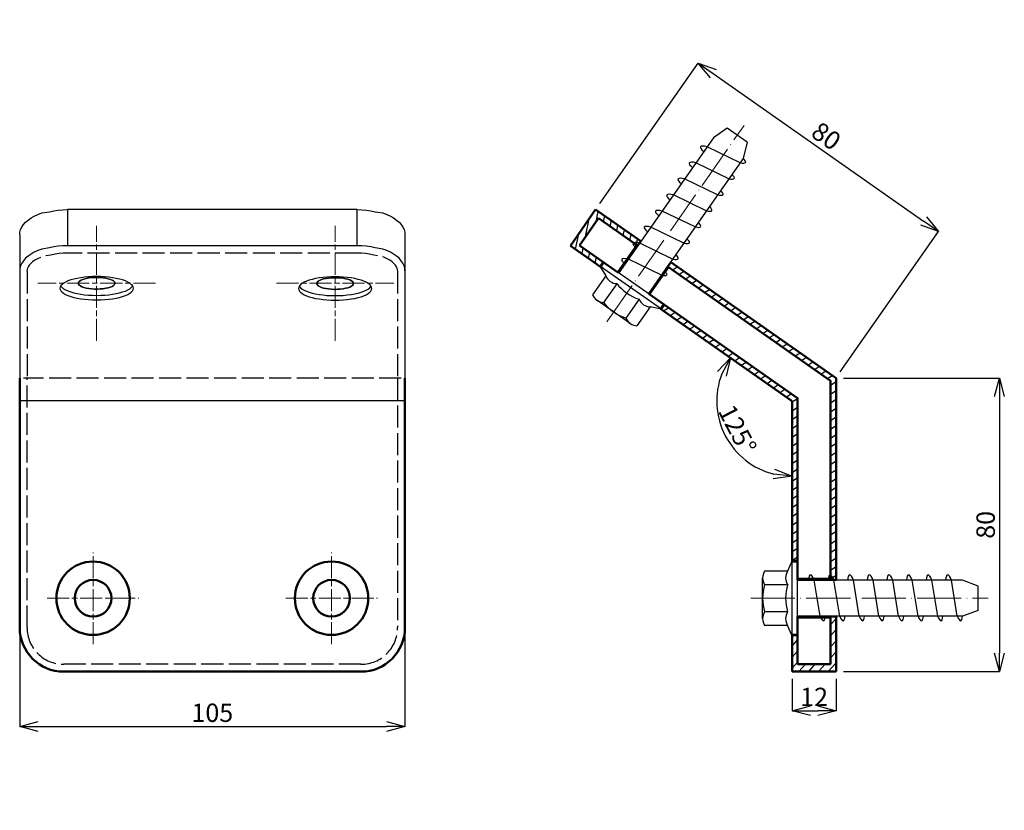
# Model space of a CAD drawing. Units: millimetres. Extents: x 1878 to 2371, y 1789 to 6316.
# Drawn here: x 2076 to 2344, y 3455 to 3670 of the extents above; entities that cross this region are included whole.
import ezdxf

# ---------------------------------------------------------------- set-up
doc = ezdxf.new("R2010")
doc.units = ezdxf.units.MM
for name, pattern in [('ACAD_ISO04W100', [30, 24, -3, 0, -3]), ('AM_ISO02W050', [7.5, 6, -1.5]), ('AM_ISO08W050x2', [9, 6, -0.75, 1.5, -0.75]), ('Amconstr', [9999, 9999, 0])]:
    doc.linetypes.add(name, pattern=pattern)
doc.layers.get('Defpoints').update_dxf_attribs({"color": 8})
for name, color, linetype, lineweight in [('AM_0', 7, 'Continuous', 50), ('AM_0N', 7, 'Continuous', 50), ('AM_3', 6, 'AM_ISO02W050', 25), ('AM_8', 1, 'Continuous', 25), ('AM_CL', 1, 'Amconstr', 25), ('gaikei', 7, 'Continuous', 25), ('kijun', 1, 'ACAD_ISO04W100', 9), ('sunpo', 4, 'Continuous', 20)]:
    doc.layers.add(name, color=color, linetype=linetype, lineweight=lineweight)
doc.styles.add('DIM', font='romans.shx', dxfattribs={"width": 0.75, "bigfont": 'extfont.shx'})
doc.dimstyles.new('DIM3', dxfattribs={"dimscale": 2, "dimtxt": 2.5, "dimasz": 2.5, "dimexe": 0, "dimexo": 1, "dimgap": 0.3, "dimtad": 1, "dimlunit": 6, "dimtxsty": 'DIM', "dimblk": 'OPEN30', "dimcen": 0, "dimadec": 0, "dimazin": 0, "dimtfac": 1, "dimtmove": 2, "dimatfit": 2, "dimldrblk": 'OPEN30', "dimfxl": 0, "dimarcsym": 0})

# ---------------------------------------------------------------- blocks, each defined once
blk = doc.blocks.new('スクリューｱﾝｶｰ')
at = {"color": 0, "linetype": 'Continuous'}
for p, q in [((0, 10.24), (0, -10.24)), ((0, 10.24), (1.48, 10.24)), ((1.48, 10.24), (1.48, -10.24)), ((1.48, 10.24), (2.72, 7.39)), ((2.72, 7.39), (9, 7.39)), ((9.55, 5.54), (9.55, -5.54)), ((-49.21, 3.3), (-44.96, 4.92)), ((-49.21, 3.3), (-49.21, -3.3)), ((-44.96, 4.92), (0, 4.92)), ((2.72, 3.69), (9, 3.69)), ((-49.21, -3.3), (-44.96, -4.92)), ((-44.96, -4.92), (0, -4.92)), ((2.72, -3.69), (9, -3.69)), ((1.48, -10.24), (2.72, -7.39)), ((2.72, -7.39), (9, -7.39)), ((0, -10.24), (1.48, -10.24))]:
    blk.add_line(p, q, dxfattribs=at)
for centre, radius, start, end in [((-0.14, 5.54), 3.4, 327.1328, 32.8672), ((6.14, 5.54), 3.4, 327.1328, 32.8672), ((-9.53, 0), 12.8, 342.88, 16.7786), ((-3.25, 0), 12.8, 343, 17), ((-0.14, -5.54), 3.4, 327.1328, 32.8672), ((6.14, -5.54), 3.4, 327.1328, 32.8672)]:
    blk.add_arc(centre, radius, start, end, dxfattribs=at)
at = {"layer": 'gaikei', "ltscale": 10}
for p, q in [((-43.52, 4.92), (-41.95, -4.92)), ((-38.18, 4.92), (-36.61, -4.92)), ((-32.83, 4.92), (-31.26, -4.92)), ((-27.49, 4.92), (-25.92, -4.92)), ((-22.15, 4.92), (-20.58, -4.92)), ((-16.81, 4.92), (-15.24, -4.92)), ((-11.47, 4.92), (-9.9, -4.92)), ((-6.13, 4.92), (-4.56, -4.92))]:
    blk.add_line(p, q, dxfattribs=at)
for centre, start_param, end_param in [((-43.4, -0.14), 5.622294, 6.877909), ((-38.05, -0.14), 5.622294, 6.877909), ((-32.71, -0.14), 5.622294, 6.877909), ((-27.37, -0.14), 5.622294, 6.877909), ((-22.03, -0.14), 5.622294, 6.877909), ((-16.69, -0.14), 5.622294, 6.877909), ((-11.35, -0.14), 5.622294, 6.877909), ((-6, -0.14), 5.622294, 6.877909), ((-41.95, -0.14), 2.407422, 3.809595), ((-36.61, -0.14), 2.407422, 3.809595), ((-31.27, -0.14), 2.407422, 3.809595), ((-25.93, -0.14), 2.407422, 3.809595), ((-20.58, -0.14), 2.407422, 3.809595), ((-15.24, -0.14), 2.407422, 3.809595), ((-9.9, -0.14), 2.407422, 3.809595), ((-4.56, -0.14), 2.407422, 3.809595)]:
    blk.add_ellipse(centre, major_axis=(-1.08, 6.25), ratio=0.191001, start_param=start_param, end_param=end_param, dxfattribs=at)
blk = doc.blocks.new('_Open30')
at = {"color": 0, "linetype": 'ByBlock', "lineweight": -2}
for p, q in [((-1, 0.268), (0, 0)), ((0, 0), (-1, -0.268)), ((0, 0), (-1, 0))]:
    blk.add_line(p, q, dxfattribs=at)
blk = doc.blocks.new('*D10')
at = {"layer": 'Defpoints', "color": 0, "ltscale": 10, "transparency": 16777216}
for p in [(2250.5, 3591.72), (2286.34, 3566.62), (2286.34, 3566.62), (2265.96, 3564.24), (2286.34, 3522.87)]:
    blk.add_point(p, dxfattribs=at)
at = {"layer": 'sunpo', "color": 0, "lineweight": -2, "ltscale": 10, "transparency": 16777216}
blk.add_arc((2286.34, 3566.62), 20.52, 158.9957, 256.0043, dxfattribs=at)
at = {"layer": 'sunpo', "color": 0, "lineweight": -2, "ltscale": 10, "transparency": 16777216, "xscale": 5, "yscale": 5, "zscale": 5}
for p, rotation in [((2269.54, 3578.39), 61.99783884707536), ((2286.34, 3546.1), 353.0021611528811)]:
    blk.add_blockref('_Open30', p, dxfattribs=dict(at, rotation=rotation))
at = {"layer": 'sunpo', "color": 0, "ltscale": 10, "transparency": 16777216, "insert": (2270.89, 3558.58), "char_height": 5, "attachment_point": 5, "rotation": 297.5, "style": 'DIM'}
blk.add_mtext('125°', dxfattribs=at)
blk = doc.blocks.new('*D37')
at = {"layer": 'Defpoints', "color": 0, "ltscale": 10, "transparency": 16777216}
for p in [(2075.85, 3504.87), (2180.85, 3504.87), (2180.85, 3477.92)]:
    blk.add_point(p, dxfattribs=at)
at = {"layer": 'sunpo', "color": 0, "lineweight": -2, "ltscale": 10, "transparency": 16777216}
for p, q in [((2075.85, 3502.87), (2075.85, 3477.92)), ((2180.85, 3502.87), (2180.85, 3477.92)), ((2080.85, 3477.92), (2175.85, 3477.92))]:
    blk.add_line(p, q, dxfattribs=at)
at = {"layer": 'sunpo', "color": 0, "lineweight": -2, "ltscale": 10, "transparency": 16777216, "xscale": 5, "yscale": 5, "zscale": 5, "rotation": 180}
blk.add_blockref('_Open30', (2075.85, 3477.92), dxfattribs=at)
at = {"layer": 'sunpo', "color": 0, "lineweight": -2, "ltscale": 10, "transparency": 16777216, "xscale": 5, "yscale": 5, "zscale": 5}
blk.add_blockref('_Open30', (2180.85, 3477.92), dxfattribs=at)
at = {"layer": 'sunpo', "color": 0, "ltscale": 10, "transparency": 16777216, "insert": (2128.35, 3481.02), "char_height": 5, "attachment_point": 5, "style": 'DIM'}
blk.add_mtext('105', dxfattribs=at)
blk = doc.blocks.new('*D55')
at = {"layer": 'Defpoints', "color": 0, "ltscale": 10, "transparency": 16777216}
for p in [(2232.81, 3618.75), (2326.29, 3612.78), (2298.34, 3572.87)]:
    blk.add_point(p, dxfattribs=at)
at = {"layer": 'sunpo', "color": 0, "lineweight": -2, "ltscale": 10, "transparency": 16777216}
for p, q in [((2233.96, 3620.39), (2260.76, 3658.66)), ((2264.85, 3655.79), (2322.19, 3615.64)), ((2299.49, 3574.51), (2326.29, 3612.78))]:
    blk.add_line(p, q, dxfattribs=at)
at = {"layer": 'sunpo', "color": 0, "lineweight": -2, "ltscale": 10, "transparency": 16777216, "xscale": 5, "yscale": 5, "zscale": 5}
for p, rotation in [((2260.76, 3658.66), 144.9999999999918), ((2326.29, 3612.78), 324.9999999999918)]:
    blk.add_blockref('_Open30', p, dxfattribs=dict(at, rotation=rotation))
at = {"layer": 'sunpo', "color": 0, "ltscale": 10, "transparency": 16777216, "insert": (2295.3, 3638.26), "char_height": 5, "attachment_point": 5, "rotation": 325, "style": 'DIM'}
blk.add_mtext('80', dxfattribs=at)
blk = doc.blocks.new('*D56')
at = {"layer": 'Defpoints', "color": 0, "ltscale": 10, "transparency": 16777216}
for p in [(2298.34, 3572.87), (2298.34, 3492.87), (2342.84, 3492.87)]:
    blk.add_point(p, dxfattribs=at)
at = {"layer": 'sunpo', "color": 0, "lineweight": -2, "ltscale": 10, "transparency": 16777216}
for p, q in [((2300.34, 3572.87), (2342.84, 3572.87)), ((2342.84, 3567.87), (2342.84, 3497.87)), ((2300.34, 3492.87), (2342.84, 3492.87))]:
    blk.add_line(p, q, dxfattribs=at)
at = {"layer": 'sunpo', "color": 0, "lineweight": -2, "ltscale": 10, "transparency": 16777216, "xscale": 5, "yscale": 5, "zscale": 5}
for p, rotation in [((2342.84, 3572.87), 90), ((2342.84, 3492.87), 270)]:
    blk.add_blockref('_Open30', p, dxfattribs=dict(at, rotation=rotation))
at = {"layer": 'sunpo', "color": 0, "ltscale": 10, "transparency": 16777216, "insert": (2339.74, 3532.87), "char_height": 5, "attachment_point": 5, "rotation": 90, "style": 'DIM'}
blk.add_mtext('80', dxfattribs=at)
blk = doc.blocks.new('*D123')
at = {"layer": 'Defpoints', "color": 0, "ltscale": 10, "transparency": 16777216}
for p in [(2286.34, 3492.87), (2298.34, 3492.87), (2298.34, 3482.24)]:
    blk.add_point(p, dxfattribs=at)
at = {"layer": 'sunpo', "color": 0, "lineweight": -2, "ltscale": 10, "transparency": 16777216}
for p, q in [((2286.34, 3490.87), (2286.34, 3482.24)), ((2298.34, 3490.87), (2298.34, 3482.24)), ((2291.34, 3482.24), (2293.34, 3482.24))]:
    blk.add_line(p, q, dxfattribs=at)
at = {"layer": 'sunpo', "color": 0, "lineweight": -2, "ltscale": 10, "transparency": 16777216, "xscale": 5, "yscale": 5, "zscale": 5, "rotation": 180}
blk.add_blockref('_Open30', (2286.34, 3482.24), dxfattribs=at)
at = {"layer": 'sunpo', "color": 0, "lineweight": -2, "ltscale": 10, "transparency": 16777216, "xscale": 5, "yscale": 5, "zscale": 5}
blk.add_blockref('_Open30', (2298.34, 3482.24), dxfattribs=at)
at = {"layer": 'sunpo', "color": 0, "ltscale": 10, "transparency": 16777216, "insert": (2292.34, 3485.34), "char_height": 5, "attachment_point": 5, "style": 'DIM'}
blk.add_mtext('12', dxfattribs=at)

msp = doc.modelspace()

# ---------------------------------------------------------------- hatches: boundary and pattern name
at = {"layer": 'AM_8'}
h = msp.add_hatch(dxfattribs=at)
h.set_pattern_fill('_U', color=256, scale=2, angle=33.5, pattern_type=0)
h.set_pattern_definition([(33.5, (0, 0), (-1.103874, 1.66777164), [])])
h.paths.add_polyline_path([(2273.293, 5281.933), (2271.844, 5281.545), (2284.376, 5234.774), (2284.376, 5186.354), (2285.876, 5186.354), (2285.876, 5234.972)])
h.paths.add_polyline_path([(2282.141, 5289.48), (2271.998, 5286.763), (2272.063, 5286.521), (2280.756, 5288.851), (2294.876, 5236.157), (2294.876, 5181.604), (2285.876, 5181.604), (2285.876, 5181.354), (2296.376, 5181.354), (2296.376, 5236.354)])
h.paths.add_polyline_path([(2269.489, 5095.086), (2268.08, 5094.572), (2284.376, 5049.799), (2284.376, 5001.915), (2285.876, 5001.915), (2285.876, 5050.064)], flags=17)
h.paths.add_polyline_path([(2277.565, 5103.598), (2267.698, 5100.007), (2267.783, 5099.772), (2276.241, 5102.851), (2294.876, 5051.651), (2294.876, 4997.165), (2285.876, 4997.165), (2285.876, 4996.915), (2296.376, 4996.915), (2296.376, 5051.915)])
h.paths.add_polyline_path([(2262.282, 4702.654), (2260.983, 4701.904), (2284.376, 4661.388), (2284.376, 4614.603), (2285.876, 4614.603), (2285.876, 4661.79)], flags=17)
h.paths.add_polyline_path([(2268.876, 4712.235), (2259.782, 4706.985), (2259.907, 4706.768), (2267.702, 4711.268), (2294.876, 4664.201), (2294.876, 4609.853), (2285.876, 4609.853), (2285.876, 4609.603), (2296.376, 4609.603), (2296.376, 4664.603)])
h.paths.add_polyline_path([(2255.026, 4308.619), (2253.877, 4307.655), (2283.209, 4272.699), (2283.209, 4227.066), (2284.709, 4227.066), (2284.709, 4273.245)], flags=17)
h.paths.add_polyline_path([(2259.855, 4319.199), (2251.812, 4312.449), (2251.973, 4312.258), (2258.867, 4318.043), (2293.709, 4276.52), (2293.709, 4222.316), (2284.709, 4222.316), (2284.709, 4222.066), (2295.209, 4222.066), (2295.209, 4277.066)])
h.paths.add_polyline_path([(2257.211, 4096.997), (2249.786, 4089.573), (2249.963, 4089.396), (2256.327, 4095.76), (2294.601, 4057.485), (2294.601, 4003.357), (2285.601, 4003.357), (2285.601, 4003.107), (2296.101, 4003.107), (2296.101, 4057.899, 0.1989124), (2295.955, 4058.253)])
h.paths.add_polyline_path([(2253.322, 4086.037), (2252.261, 4084.977), (2283.955, 4053.282, -0.1989124), (2284.101, 4052.929), (2284.101, 4008.107), (2285.601, 4008.107), (2285.601, 4053.757)], flags=17)
h.paths.add_polyline_path([(2253.969, 3852.542), (2247.22, 3844.498), (2247.411, 3844.337), (2253.196, 3851.232), (2294.601, 3816.489), (2294.601, 3762.438), (2285.601, 3762.438), (2285.601, 3762.188), (2296.101, 3762.188), (2296.101, 3816.955, 0.2216947), (2295.923, 3817.338)])
h.paths.add_polyline_path([(2251.05, 3841.284), (2250.086, 3840.135), (2283.923, 3811.742, -0.2216947), (2284.101, 3811.359), (2284.101, 3767.188), (2285.601, 3767.188), (2285.601, 3812.292)], flags=17)
h.paths.add_polyline_path([(2253.291, 3604.415), (2247.269, 3595.814), (2247.474, 3595.671), (2252.636, 3603.043), (2296.845, 3572.088), (2296.845, 3518.119), (2287.845, 3518.119), (2287.845, 3517.869), (2298.345, 3517.869), (2298.345, 3572.608, 0.2446984), (2298.131, 3573.018)])
h.paths.add_polyline_path([(2251.364, 3592.946), (2250.504, 3591.718), (2286.131, 3566.771, -0.2446984), (2286.345, 3566.361), (2286.345, 3522.869), (2287.845, 3522.869), (2287.845, 3567.403)], flags=17)
h.paths.add_polyline_path([(2254.512, 3370.391), (2249.262, 3361.298), (2249.478, 3361.173), (2253.978, 3368.967), (2300.643, 3342.025), (2300.643, 3288.141), (2291.643, 3288.141), (2291.643, 3287.891), (2302.143, 3287.891), (2302.143, 3342.603, 0.2679492), (2301.893, 3343.036)])
h.paths.add_polyline_path([(2253.592, 3358.798), (2252.842, 3357.499), (2289.893, 3336.108, -0.2679492), (2290.143, 3335.675), (2290.143, 3292.891), (2291.643, 3292.891), (2291.643, 3336.829)], flags=17)
h.paths.add_polyline_path([(2256.016, 3131.547), (2251.579, 3122.03), (2251.805, 3121.925), (2255.609, 3130.082), (2304.363, 3107.347), (2304.363, 3053.553), (2295.363, 3053.553), (2295.363, 3053.303), (2305.863, 3053.303), (2305.863, 3107.984, 0.2914734), (2305.575, 3108.437)])
h.paths.add_polyline_path([(2256.11, 3119.917), (2255.476, 3118.558), (2293.575, 3100.792, -0.2914734), (2293.863, 3100.339), (2293.863, 3058.303), (2295.363, 3058.303), (2295.363, 3101.613)], flags=17)
h.paths.add_polyline_path([(2289.783, 2879.107), (2249.707, 2893.694), (2249.194, 2892.284), (2287.954, 2878.177, -0.3152988), (2288.283, 2877.707), (2288.283, 2836.46), (2289.783, 2836.46)], flags=17)
h.paths.add_polyline_path([(2300.283, 2886.109, 0.3152988), (2299.954, 2886.579), (2248.6, 2905.271), (2245.009, 2895.404), (2245.244, 2895.318), (2248.322, 2903.776), (2298.783, 2885.409), (2298.783, 2831.71), (2289.783, 2831.71), (2289.783, 2831.46), (2300.283, 2831.46)])
h.paths.add_polyline_path([(2289.783, 2654.147), (2249.269, 2665.003), (2248.881, 2663.554), (2287.912, 2653.096, -0.3394543), (2288.283, 2652.613), (2288.283, 2612.204), (2289.783, 2612.204)])
h.paths.add_polyline_path([(2247.281, 2413.792), (2247.02, 2412.315), (2285.931, 2405.454, -0.3639702), (2286.345, 2404.962), (2286.345, 2365.451), (2287.845, 2365.451), (2287.845, 2406.64)], flags=17)
h.paths.add_polyline_path([(2244.18, 2425.001), (2242.357, 2414.661), (2242.603, 2414.617), (2244.166, 2423.481), (2296.845, 2414.192), (2296.845, 2360.701), (2287.845, 2360.701), (2287.845, 2360.451), (2298.345, 2360.451), (2298.345, 2415.031, 0.3639702), (2297.931, 2415.523)])
h.paths.add_polyline_path([(2251.598, 2188.629), (2243.554, 2189.332), (2242.639, 2178.872), (2242.888, 2178.85), (2243.672, 2187.816), (2296.845, 2183.164), (2296.845, 2129.789), (2287.845, 2129.789), (2287.845, 2129.539), (2298.345, 2129.539), (2298.345, 2184.081, 0.3888787), (2297.888, 2184.579)])
h.paths.add_polyline_path([(2247.62, 2178.436), (2247.489, 2176.942), (2285.888, 2173.583, -0.3888787), (2286.345, 2173.085), (2286.345, 2134.539), (2287.845, 2134.539), (2287.845, 2174.917)], flags=17)
h.paths.add_polyline_path([(2287.692, 1875.201), (2248.192, 1875.201), (2248.192, 1873.701), (2285.692, 1873.701, -0.4142136), (2286.192, 1873.201), (2286.192, 1835.701), (2287.692, 1835.701)])
h = msp.add_hatch(dxfattribs=at)
h.set_pattern_fill('_U', color=256, scale=2, angle=78.5, style=0, pattern_type=0)
h.set_pattern_definition([(78.5, (60173.0914, 34016.4483), (-1.95984941, 0.39873587), [])])
h.paths.add_polyline_path([(2244.035, 3609.066), (2238.872, 3601.693), (2239.077, 3601.55), (2245.1, 3610.151), (2232.812, 3618.755), (2225.93, 3608.925), (2234.121, 3603.189), (2234.981, 3604.418), (2228.428, 3609.006), (2233.59, 3616.379)])
h = msp.add_hatch(dxfattribs=at)
h.set_pattern_fill('_U', color=256, scale=2, angle=48.5, style=0, pattern_type=0)
h.set_pattern_definition([(48.5, (67641.1355, 1000.4086), (-1.49791144, 1.325240096), [])])
h.paths.add_polyline_path([(2287.845, 3507.869), (2287.845, 3507.619), (2296.845, 3507.619), (2296.845, 3494.869), (2287.845, 3494.869), (2287.845, 3502.869), (2286.345, 3502.869), (2286.345, 3492.869), (2298.345, 3492.869), (2298.345, 3507.869)])

# ---------------------------------------------------------------- linework, layer by layer
at = {"color": 7, "linetype": 'Continuous', "lineweight": 25}
for p, q in [((2088.848, 3618.755), (2088.848, 3608.925)), ((2167.847, 3618.755), (2088.848, 3618.755)), ((2167.847, 3608.925), (2167.847, 3618.755)), ((2075.848, 3611.872), (2075.848, 3572.869)), ((2180.848, 3611.872), (2180.848, 3572.869)), ((2167.847, 3608.925), (2088.848, 3608.925))]:
    msp.add_line(p, q, dxfattribs=at)
at = {"color": 7, "linetype": 'Continuous', "lineweight": 25, "flags": 128}
for points in [[(2075.848, 3611.872), (2075.913, 3612.591), (2076.11, 3613.303), (2076.435, 3613.999), (2076.885, 3614.671), (2077.455, 3615.313), (2078.139, 3615.917), (2078.93, 3616.477), (2079.818, 3616.987), (2080.794, 3617.44), (2081.848, 3617.832), (2083.968, 3618.16), (2085.14, 3618.418), (2086.354, 3618.604), (2087.594, 3618.717), (2088.848, 3618.755)], [(2167.847, 3618.755), (2169.101, 3618.717), (2170.342, 3618.604), (2171.555, 3618.418), (2172.728, 3618.16), (2174.848, 3617.832), (2175.901, 3617.44), (2176.877, 3616.987), (2177.765, 3616.477), (2178.556, 3615.917), (2179.24, 3615.313), (2179.81, 3614.671), (2180.26, 3613.999), (2180.585, 3613.303), (2180.782, 3612.591), (2180.848, 3611.872)], [(2088.848, 3608.925), (2087.594, 3608.887), (2086.354, 3608.774), (2085.14, 3608.588), (2083.968, 3608.33), (2081.848, 3608.003), (2080.794, 3607.61), (2079.818, 3607.157), (2078.93, 3606.647), (2078.139, 3606.088), (2077.455, 3605.483), (2076.885, 3604.841), (2076.435, 3604.169), (2076.11, 3603.473), (2075.913, 3602.761), (2075.848, 3602.042)], [(2180.848, 3602.042), (2180.782, 3602.761), (2180.585, 3603.473), (2180.26, 3604.169), (2179.81, 3604.841), (2179.24, 3605.483), (2178.556, 3606.088), (2177.765, 3606.647), (2176.877, 3607.157), (2175.901, 3607.61), (2174.848, 3608.003), (2172.728, 3608.33), (2171.555, 3608.588), (2170.342, 3608.774), (2169.101, 3608.887), (2167.847, 3608.925)], [(2106.821, 3597.332), (2106.758, 3597.688), (2106.571, 3598.04), (2106.26, 3598.383), (2105.831, 3598.712), (2105.289, 3599.025), (2104.64, 3599.316), (2103.893, 3599.582), (2103.057, 3599.82), (2102.142, 3600.026), (2101.161, 3600.199), (2100.125, 3600.336), (2099.047, 3600.435), (2097.942, 3600.495), (2096.822, 3600.515), (2095.702, 3600.495), (2094.597, 3600.435), (2093.519, 3600.336), (2092.483, 3600.2), (2091.502, 3600.027), (2090.587, 3599.821), (2089.751, 3599.583), (2089.003, 3599.317), (2088.354, 3599.026), (2087.812, 3598.714), (2087.383, 3598.384), (2087.072, 3598.042), (2086.884, 3597.69), (2086.821, 3597.333), (2086.884, 3596.977), (2087.072, 3596.625), (2087.382, 3596.282), (2087.811, 3595.953), (2088.353, 3595.64), (2089.002, 3595.349), (2089.749, 3595.083), (2090.586, 3594.845), (2091.5, 3594.639), (2092.481, 3594.466), (2093.517, 3594.329), (2094.595, 3594.23), (2095.701, 3594.17), (2096.82, 3594.15), (2097.94, 3594.17), (2099.045, 3594.23), (2100.123, 3594.329), (2101.159, 3594.465), (2102.141, 3594.638), (2103.055, 3594.844), (2103.892, 3595.082), (2104.639, 3595.348), (2105.288, 3595.639), (2105.83, 3595.951), (2106.26, 3596.281), (2106.57, 3596.623), (2106.758, 3596.975), (2106.821, 3597.332)], [(2091.822, 3598.687), (2091.887, 3598.432), (2092.079, 3598.183), (2092.395, 3597.947), (2092.825, 3597.731), (2093.358, 3597.539), (2093.982, 3597.377), (2094.678, 3597.249), (2095.431, 3597.158), (2096.219, 3597.107), (2097.023, 3597.097), (2097.822, 3597.127), (2098.595, 3597.199), (2099.322, 3597.308), (2099.984, 3597.454), (2100.565, 3597.631), (2101.048, 3597.836), (2101.422, 3598.062), (2101.677, 3598.305), (2101.806, 3598.558), (2101.806, 3598.814), (2101.677, 3599.067), (2101.422, 3599.31), (2101.049, 3599.536), (2100.565, 3599.741), (2099.985, 3599.919), (2099.323, 3600.064), (2098.596, 3600.174), (2097.823, 3600.245), (2097.024, 3600.276), (2096.22, 3600.266), (2095.432, 3600.215), (2094.679, 3600.124), (2093.982, 3599.996), (2093.359, 3599.834), (2092.825, 3599.643), (2092.395, 3599.426), (2092.08, 3599.191), (2091.887, 3598.942), (2091.822, 3598.687)], [(2091.822, 3598.687), (2091.887, 3598.942), (2092.08, 3599.191), (2092.395, 3599.426), (2092.825, 3599.643), (2093.359, 3599.834), (2093.982, 3599.996), (2094.679, 3600.124), (2095.432, 3600.215), (2096.22, 3600.266), (2097.024, 3600.276), (2097.823, 3600.245), (2098.596, 3600.174), (2099.323, 3600.064), (2099.985, 3599.919), (2100.565, 3599.741), (2101.049, 3599.536), (2101.422, 3599.31), (2101.677, 3599.067), (2101.806, 3598.814), (2101.806, 3598.558), (2101.677, 3598.305), (2101.422, 3598.062), (2101.048, 3597.836), (2100.565, 3597.631), (2099.984, 3597.454), (2099.322, 3597.308), (2098.595, 3597.199), (2097.822, 3597.127), (2097.023, 3597.097), (2096.219, 3597.107), (2095.431, 3597.158), (2094.678, 3597.249), (2093.982, 3597.377), (2093.358, 3597.539), (2092.825, 3597.731), (2092.395, 3597.947), (2092.079, 3598.183), (2091.887, 3598.432), (2091.822, 3598.687)], [(2151.821, 3597.268), (2151.884, 3596.911), (2152.071, 3596.559), (2152.382, 3596.217), (2152.811, 3595.887), (2153.353, 3595.574), (2154.002, 3595.283), (2154.749, 3595.017), (2155.585, 3594.779), (2156.5, 3594.573), (2157.481, 3594.4), (2158.517, 3594.263), (2159.595, 3594.164), (2160.7, 3594.105), (2161.82, 3594.084), (2162.94, 3594.104), (2164.045, 3594.164), (2165.123, 3594.263), (2166.159, 3594.399), (2167.14, 3594.572), (2168.055, 3594.778), (2168.891, 3595.016), (2169.639, 3595.282), (2170.288, 3595.573), (2170.83, 3595.885), (2171.259, 3596.215), (2171.57, 3596.558), (2171.758, 3596.909), (2171.821, 3597.266), (2171.758, 3597.622), (2171.57, 3597.974), (2171.26, 3598.317), (2170.831, 3598.647), (2170.289, 3598.959), (2169.64, 3599.25), (2168.893, 3599.516), (2168.056, 3599.754), (2167.142, 3599.961), (2166.16, 3600.133), (2165.124, 3600.27), (2164.047, 3600.369), (2162.941, 3600.429), (2161.822, 3600.449), (2160.702, 3600.429), (2159.597, 3600.369), (2158.519, 3600.271), (2157.483, 3600.134), (2156.501, 3599.962), (2155.587, 3599.755), (2154.75, 3599.518), (2154.003, 3599.251), (2153.354, 3598.961), (2152.812, 3598.648), (2152.382, 3598.319), (2152.072, 3597.976), (2151.884, 3597.624), (2151.821, 3597.268)], [(2166.822, 3598.62), (2166.757, 3598.875), (2166.565, 3599.124), (2166.249, 3599.36), (2165.819, 3599.576), (2165.286, 3599.768), (2164.663, 3599.93), (2163.966, 3600.058), (2163.214, 3600.149), (2162.425, 3600.2), (2161.621, 3600.21), (2160.822, 3600.18), (2160.049, 3600.109), (2159.322, 3599.999), (2158.66, 3599.853), (2158.08, 3599.676), (2157.596, 3599.471), (2157.222, 3599.245), (2156.967, 3599.002), (2156.838, 3598.749), (2156.838, 3598.493), (2156.967, 3598.24), (2157.222, 3597.997), (2157.596, 3597.771), (2158.079, 3597.566), (2158.659, 3597.388), (2159.322, 3597.243), (2160.049, 3597.133), (2160.821, 3597.062), (2161.62, 3597.031), (2162.424, 3597.041), (2163.213, 3597.092), (2163.965, 3597.183), (2164.662, 3597.311), (2165.285, 3597.473), (2165.819, 3597.664), (2166.249, 3597.881), (2166.565, 3598.116), (2166.757, 3598.365), (2166.822, 3598.62)], [(2166.822, 3598.62), (2166.757, 3598.365), (2166.565, 3598.116), (2166.249, 3597.881), (2165.819, 3597.664), (2165.285, 3597.473), (2164.662, 3597.311), (2163.965, 3597.183), (2163.213, 3597.092), (2162.424, 3597.041), (2161.62, 3597.031), (2160.821, 3597.062), (2160.049, 3597.133), (2159.322, 3597.243), (2158.659, 3597.388), (2158.079, 3597.566), (2157.596, 3597.771), (2157.222, 3597.997), (2156.967, 3598.24), (2156.838, 3598.493), (2156.838, 3598.749), (2156.967, 3599.002), (2157.222, 3599.245), (2157.596, 3599.471), (2158.08, 3599.676), (2158.66, 3599.853), (2159.322, 3599.999), (2160.049, 3600.109), (2160.822, 3600.18), (2161.621, 3600.21), (2162.425, 3600.2), (2163.214, 3600.149), (2163.966, 3600.058), (2164.663, 3599.93), (2165.286, 3599.768), (2165.819, 3599.576), (2166.249, 3599.36), (2166.565, 3599.124), (2166.757, 3598.875), (2166.822, 3598.62)], [(2087.009, 3597.947), (2087.072, 3597.854), (2087.382, 3597.511), (2087.811, 3597.181), (2088.353, 3596.869), (2089.002, 3596.578), (2089.749, 3596.312), (2090.586, 3596.074), (2091.5, 3595.867), (2092.481, 3595.695), (2093.517, 3595.558), (2094.595, 3595.459), (2095.701, 3595.399), (2096.82, 3595.379), (2097.94, 3595.399), (2099.045, 3595.459), (2100.123, 3595.557), (2101.159, 3595.694), (2102.141, 3595.866), (2103.055, 3596.073), (2103.892, 3596.31), (2104.639, 3596.576), (2105.288, 3596.867), (2105.83, 3597.18), (2106.26, 3597.509), (2106.57, 3597.852), (2106.633, 3597.946)], [(2152.009, 3597.882), (2152.071, 3597.788), (2152.382, 3597.445), (2152.811, 3597.116), (2153.353, 3596.803), (2154.002, 3596.512), (2154.749, 3596.246), (2155.585, 3596.008), (2156.5, 3595.801), (2157.481, 3595.629), (2158.517, 3595.492), (2159.595, 3595.393), (2160.7, 3595.333), (2161.82, 3595.313), (2162.94, 3595.333), (2164.045, 3595.393), (2165.123, 3595.491), (2166.159, 3595.628), (2167.14, 3595.8), (2168.055, 3596.007), (2168.891, 3596.245), (2169.639, 3596.511), (2170.288, 3596.802), (2170.83, 3597.114), (2171.259, 3597.443), (2171.57, 3597.786), (2171.633, 3597.88)]]:
    msp.add_lwpolyline(points, dxfattribs=at)
at = {"layer": 'AM_0'}
for p, q in [((2233.59, 3616.379), (2228.428, 3609.006)), ((2244.035, 3609.066), (2233.59, 3616.379)), ((2228.428, 3609.006), (2239.077, 3601.55)), ((2244.035, 3609.066), (2238.872, 3601.693)), ((2234.121, 3603.189), (2234.981, 3604.418)), ((2253.291, 3604.415), (2298.345, 3572.869)), ((2252.636, 3603.043), (2247.474, 3595.671)), ((2250.504, 3591.718), (2251.364, 3592.946)), ((2286.131, 3566.771), (2250.504, 3591.718)), ((2075.848, 3504.869), (2075.848, 3572.869)), ((2180.848, 3572.869), (2180.848, 3504.869)), ((2298.345, 3517.869), (2298.345, 3572.869)), ((2286.345, 3566.361), (2286.345, 3522.869)), ((2286.345, 3522.869), (2287.845, 3522.869)), ((2296.845, 3518.119), (2287.845, 3518.119)), ((2287.845, 3494.869), (2287.845, 3507.869)), ((2296.845, 3507.619), (2287.845, 3507.619)), ((2296.845, 3507.619), (2296.845, 3494.869)), ((2286.345, 3502.869), (2287.845, 3502.869)), ((2296.845, 3494.869), (2287.845, 3494.869)), ((2168.848, 3492.869), (2087.848, 3492.869))]:
    msp.add_line(p, q, dxfattribs=at)
for points in [[(2296.845, 3518.119), (2296.845, 3572.088), (2252.636, 3603.043)], [(2247.269, 3595.814), (2287.845, 3567.403), (2287.845, 3517.869)]]:
    msp.add_lwpolyline(points, dxfattribs=at)
for centre, radius in [((2095.848, 3512.869), 10), ((2160.848, 3512.869), 10), ((2095.848, 3512.869), 5), ((2160.848, 3512.869), 5)]:
    msp.add_circle(centre, radius, dxfattribs=at)
for centre, radius, start, end in [((2285.845, 3566.361), 0.5, 360, 55), ((2087.848, 3504.869), 12, 180, 270), ((2168.848, 3504.869), 12, 270, 0)]:
    msp.add_arc(centre, radius, start, end, dxfattribs=at)
at = {"layer": 'AM_0N'}
for p, q in [((2225.93, 3608.925), (2232.812, 3618.755)), ((2232.812, 3618.755), (2245.1, 3610.151)), ((2245.1, 3610.151), (2239.077, 3601.55)), ((2225.93, 3608.925), (2234.121, 3603.189)), ((2253.291, 3604.415), (2247.269, 3595.814)), ((2298.345, 3517.869), (2287.845, 3517.869)), ((2298.345, 3507.869), (2287.845, 3507.869)), ((2298.345, 3492.869), (2298.345, 3507.869)), ((2286.345, 3492.869), (2286.345, 3502.869)), ((2286.345, 3492.869), (2298.345, 3492.869))]:
    msp.add_line(p, q, dxfattribs=at)
at = {"layer": 'AM_3'}
for p, q in [((2167.847, 3606.925), (2088.848, 3606.925)), ((2077.841, 3601.879), (2077.848, 3572.869)), ((2178.854, 3601.879), (2178.848, 3572.869)), ((2179.847, 3572.869), (2076.848, 3572.869)), ((2077.848, 3504.869), (2077.848, 3572.869)), ((2178.848, 3572.869), (2178.848, 3504.869)), ((2168.848, 3494.869), (2087.848, 3494.869))]:
    msp.add_line(p, q, dxfattribs=at)
at = {"layer": 'AM_3', "flags": 128}
for points in [[(2088.909, 3606.926), (2087.715, 3606.89), (2086.596, 3606.788), (2085.508, 3606.621), (2084.335, 3606.363), (2082.354, 3606.057), (2081.566, 3605.763), (2080.739, 3605.379), (2080.008, 3604.96), (2079.383, 3604.518), (2078.87, 3604.065), (2078.471, 3603.615), (2078.182, 3603.184), (2077.993, 3602.779), (2077.889, 3602.401), (2077.839, 3601.86)], [(2178.856, 3601.86), (2178.806, 3602.401), (2178.702, 3602.779), (2178.513, 3603.184), (2178.224, 3603.615), (2177.825, 3604.065), (2177.312, 3604.518), (2176.687, 3604.96), (2175.957, 3605.379), (2175.13, 3605.763), (2174.341, 3606.057), (2172.36, 3606.363), (2171.188, 3606.621), (2170.099, 3606.788), (2168.98, 3606.89), (2167.787, 3606.926)]]:
    msp.add_lwpolyline(points, dxfattribs=at)
at = {"layer": 'AM_3'}
for centre, start, end in [((2087.848, 3504.869), 180, 270), ((2168.848, 3504.869), 270, 0)]:
    msp.add_arc(centre, 10, start, end, dxfattribs=at)
at = {"layer": 'AM_CL'}
for p, q in [((2233.59, 3616.379), (2244.035, 3609.066)), ((2228.428, 3609.006), (2238.872, 3601.693)), ((2287.845, 3494.869), (2287.845, 3507.619)), ((2296.845, 3494.869), (2296.845, 3507.619))]:
    msp.add_line(p, q, dxfattribs=at)
at = {"layer": 'gaikei', "ltscale": 10}
msp.add_line((2180.848, 3566.622), (2075.848, 3566.622), dxfattribs=at)
at = {"layer": 'kijun', "ltscale": 0.5}
for p, q in [((2235.867, 3588.22), (2273.266, 3641.705)), ((2275.125, 3512.869), (2339.804, 3512.869))]:
    msp.add_line(p, q, dxfattribs=at)
at = {"layer": 'kijun', "linetype": 'AM_ISO08W050x2'}
for p, q in [((2096.822, 3583.014), (2096.822, 3614.359)), ((2161.822, 3583.014), (2161.822, 3614.359)), ((2112.822, 3598.686), (2080.822, 3598.686)), ((2145.822, 3598.686), (2177.822, 3598.686)), ((2095.848, 3500.369), (2095.848, 3525.369)), ((2160.848, 3500.369), (2160.848, 3525.369)), ((2083.348, 3512.869), (2108.348, 3512.869)), ((2148.348, 3512.869), (2173.348, 3512.869))]:
    msp.add_line(p, q, dxfattribs=at)

# ---------------------------------------------------------------- block references
at = {"layer": 'gaikei'}
for p, rotation in [((2243.177, 3598.686), 235.030349781188), ((2287.845, 3512.869), 180)]:
    msp.add_blockref('スクリューｱﾝｶｰ', p, dxfattribs=dict(at, rotation=rotation))

# ---------------------------------------------------------------- dimensions: what is measured, and where the dimension line sits
at = {"layer": 'sunpo', "ltscale": 10}
for p1, p2, distance, picture, middle in [((2232.812, 3618.755), (2298.345, 3572.869), 48.718, '*D55', (2295.3, 3638.259)), ((2298.345, 3572.869), (2298.345, 3492.869), 44.497, '*D56', (2339.742, 3532.869))]:
    dim = msp.add_aligned_dim(p1=p1, p2=p2, distance=distance, dimstyle='DIM3', dxfattribs=at)
    dim.commit()
    dim.dimension.update_dxf_attribs({"geometry": picture, "text_midpoint": middle})
dim = msp.add_angular_dim_2l(base=(2265.963, 3564.239), line1=((2286.345, 3566.622), (2286.345, 3522.869)), line2=((2286.345, 3566.622), (2250.504, 3591.718)), dimstyle='DIM3', dxfattribs=at)
dim.commit()
dim.dimension.update_dxf_attribs({"geometry": '*D10', "text_midpoint": (2270.893, 3558.578)})
for base, p1, p2, picture, middle in [((2180.848, 3477.917), (2075.848, 3504.869), (2180.848, 3504.869), '*D37', (2128.348, 3481.017)), ((2298.345, 3482.245), (2286.345, 3492.869), (2298.345, 3492.869), '*D123', (2292.345, 3485.345))]:
    dim = msp.add_linear_dim(base=base, p1=p1, p2=p2, dimstyle='DIM3', dxfattribs=at)
    dim.commit()
    dim.dimension.update_dxf_attribs({"geometry": picture, "text_midpoint": middle})

doc.saveas('drawing.dxf')
